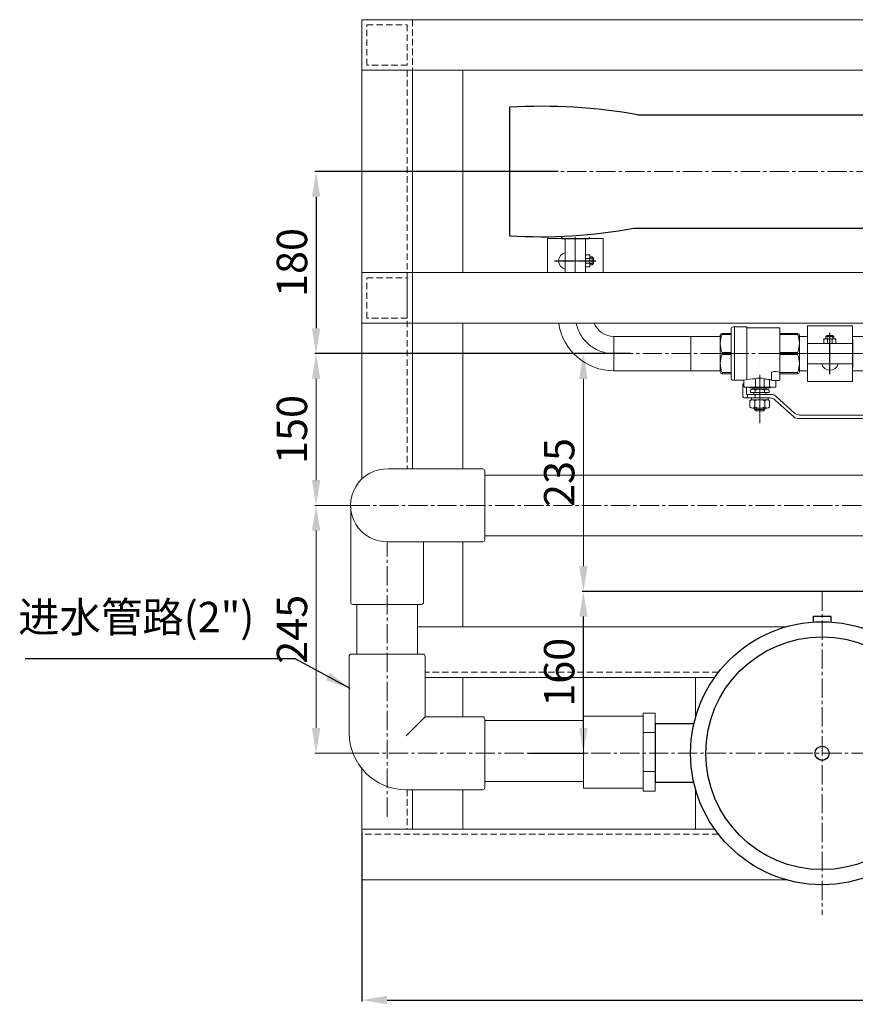
# Model space of a CAD drawing. Units: millimetres. Extents: x 22232 to 26952, y -467 to 6178.
# Drawn here: x 22262 to 23088, y 585 to 1558 of the extents above; entities that cross this region are included whole.
import ezdxf

# ---------------------------------------------------------------- set-up
doc = ezdxf.new("R2010")
doc.units = ezdxf.units.MM
doc.header["$MEASUREMENT"] = 0
for name, pattern in [('ACAD_ISO10W100', [18, 12, -3, 0, -3]), ('CENTER', [2, 1.25, -0.25, 0.25, -0.25]), ('CENTER2', [28.575, 19.05, -3.175, 3.175, -3.175]), ('DASHED2', [9.525, 6.35, -3.175]), ('HIDDEN', [0.375, 0.25, -0.125])]:
    doc.linetypes.add(name, pattern=pattern)
doc.layers.add('CENTER', color=1, linetype='CENTER')
doc.layers.add('主构筑物', color=7, linetype='Continuous')
for name, color, linetype, lineweight in [('DIM', 3, 'Continuous', 13), ('LAYER2', 1, 'ACAD_ISO10W100', 0), ('PVC', 6, 'Continuous', 13), ('不锈钢管件', 7, 'Continuous', 15), ('中心线', 4, 'CENTER2', 9), ('支架', 7, 'Continuous', 13), ('文字', 5, 'Continuous', 18), ('标注', 3, 'Continuous', 18), ('虚线层', 6, 'DASHED2', 9)]:
    doc.layers.add(name, color=color, linetype=linetype, lineweight=lineweight)
doc.dimstyles.new('ISO-25', dxfattribs={"dimtxt": 30, "dimasz": 25, "dimexe": 1.25, "dimexo": 0.625, "dimgap": 5, "dimtad": 1, "dimtxsty": 'Standard', "dimcen": 2.5, "dimclrt": 7, "dimadec": 0, "dimazin": 0, "dimtfac": 1, "dimtmove": 0, "dimatfit": 3, "dimfxl": 1, "dimarcsym": 0})

# ---------------------------------------------------------------- blocks, each defined once
blk = doc.blocks.new('*D3')
at = {"layer": 'Defpoints', "color": 0}
for p in [(22600.57, 755.81), (26500.57, 755.81), (26500.57, 588.68)]:
    blk.add_point(p, dxfattribs=at)
at = {"layer": 'DIM', "color": 0, "lineweight": -2}
for p, q in [((22600.57, 755.18), (22600.57, 587.43)), ((26500.57, 755.18), (26500.57, 587.43)), ((22625.57, 588.68), (26475.57, 588.68))]:
    blk.add_line(p, q, dxfattribs=at)
at = {"layer": 'DIM', "color": 0}
for points in [[(22625.57, 592.85), (22625.57, 584.51), (22600.57, 588.68)], [(26475.57, 592.85), (26475.57, 584.51), (26500.57, 588.68)]]:
    blk.add_solid(points, dxfattribs=at)
at = {"layer": 'DIM', "color": 7, "insert": (24550.57, 608.68), "char_height": 30, "attachment_point": 5}
blk.add_mtext('3900', dxfattribs=at)
blk = doc.blocks.new('*D6')
at = {"layer": 'Defpoints', "color": 0}
for p in [(22795.16, 1407.63), (22555.41, 1227.63), (22866.72, 1227.63)]:
    blk.add_point(p, dxfattribs=at)
at = {"layer": '标注', "color": 0, "lineweight": -2}
for p, q in [((22794.53, 1407.63), (22554.16, 1407.63)), ((22555.41, 1382.63), (22555.41, 1252.63)), ((22866.09, 1227.63), (22554.16, 1227.63))]:
    blk.add_line(p, q, dxfattribs=at)
at = {"layer": '标注', "color": 0}
for points in [[(22551.24, 1382.63), (22559.58, 1382.63), (22555.41, 1407.63)], [(22551.24, 1252.63), (22559.58, 1252.63), (22555.41, 1227.63)]]:
    blk.add_solid(points, dxfattribs=at)
at = {"layer": '标注', "color": 7, "insert": (22535.41, 1317.63), "char_height": 30, "attachment_point": 5, "rotation": 90}
blk.add_mtext('180', dxfattribs=at)
blk = doc.blocks.new('*D7')
at = {"layer": 'Defpoints', "color": 0}
for p in [(22866.72, 1227.63), (22555.41, 1077.63), (22607.25, 1077.63)]:
    blk.add_point(p, dxfattribs=at)
at = {"layer": '标注', "color": 0}
for p, q in [((22866.09, 1227.63), (22554.16, 1227.63)), ((22555.41, 1202.63), (22555.41, 1102.63)), ((22606.62, 1077.63), (22554.16, 1077.63))]:
    blk.add_line(p, q, dxfattribs=at)
for points in [[(22551.24, 1202.63), (22559.58, 1202.63), (22555.41, 1227.63)], [(22551.24, 1102.63), (22559.58, 1102.63), (22555.41, 1077.63)]]:
    blk.add_solid(points, dxfattribs=at)
at = {"layer": '标注', "color": 7, "insert": (22535.41, 1152.63), "char_height": 30, "attachment_point": 5, "rotation": 90}
blk.add_mtext('150', dxfattribs=at)
blk = doc.blocks.new('*D8')
at = {"layer": 'Defpoints', "color": 0}
for p in [(22607.25, 1077.63), (22555.41, 832.63), (22613.93, 832.63)]:
    blk.add_point(p, dxfattribs=at)
at = {"layer": '标注', "color": 0}
for p, q in [((22606.62, 1077.63), (22554.16, 1077.63)), ((22555.41, 1052.63), (22555.41, 857.63)), ((22613.31, 832.63), (22554.16, 832.63))]:
    blk.add_line(p, q, dxfattribs=at)
for points in [[(22551.24, 1052.63), (22559.58, 1052.63), (22555.41, 1077.63)], [(22551.24, 857.63), (22559.58, 857.63), (22555.41, 832.63)]]:
    blk.add_solid(points, dxfattribs=at)
at = {"layer": '标注', "color": 7, "insert": (22535.41, 955.13), "char_height": 30, "attachment_point": 5, "rotation": 90}
blk.add_mtext('245', dxfattribs=at)
blk = doc.blocks.new('*D9')
at = {"layer": 'Defpoints', "color": 0}
for p in [(22819.57, 992.63), (23195.77, 992.63), (22764.71, 832.63)]:
    blk.add_point(p, dxfattribs=at)
at = {"layer": '标注', "color": 0, "lineweight": -2}
for p, q in [((23195.14, 992.63), (22818.32, 992.63)), ((22819.57, 857.63), (22819.57, 967.63)), ((22765.33, 832.63), (22820.82, 832.63))]:
    blk.add_line(p, q, dxfattribs=at)
at = {"layer": '标注', "color": 0}
for points in [[(22815.4, 967.63), (22823.74, 967.63), (22819.57, 992.63)], [(22815.4, 857.63), (22823.74, 857.63), (22819.57, 832.63)]]:
    blk.add_solid(points, dxfattribs=at)
at = {"layer": '标注', "color": 7, "insert": (22799.57, 912.63), "char_height": 30, "attachment_point": 5, "rotation": 90}
blk.add_mtext('160', dxfattribs=at)
blk = doc.blocks.new('*D10')
at = {"layer": 'Defpoints', "color": 0}
for p in [(22776.86, 1227.63), (22819.57, 1227.63), (23195.77, 992.63)]:
    blk.add_point(p, dxfattribs=at)
at = {"layer": '标注', "color": 0}
for p, q in [((22777.49, 1227.63), (22820.82, 1227.63)), ((22819.57, 1017.63), (22819.57, 1202.63)), ((23195.14, 992.63), (22818.32, 992.63))]:
    blk.add_line(p, q, dxfattribs=at)
for points in [[(22815.4, 1202.63), (22823.74, 1202.63), (22819.57, 1227.63)], [(22815.4, 1017.63), (22823.74, 1017.63), (22819.57, 992.63)]]:
    blk.add_solid(points, dxfattribs=at)
at = {"layer": '标注', "color": 7, "insert": (22799.57, 1110.13), "char_height": 30, "attachment_point": 5, "rotation": 90}
blk.add_mtext('235', dxfattribs=at)

msp = doc.modelspace()

# ---------------------------------------------------------------- linework, layer by layer
at = {"layer": 'CENTER'}
for p, q in [((22791.16, 1319.256), (22832.012, 1319.256)), ((23063.292, 1207.22), (23063.292, 1248.072))]:
    msp.add_line(p, q, dxfattribs=at)
at = {"layer": 'LAYER2', "lineweight": 13, "ltscale": 4}
for p, q in [((23047.415, 1227.63), (22938.847, 1227.63)), ((22993.981, 1158.797), (22993.981, 1227.63))]:
    msp.add_line(p, q, dxfattribs=at)
at = {"layer": 'PVC', "ltscale": 4}
for p, q in [((22627.054, 1113.63), (22720.069, 1113.63)), ((22722.069, 1043.63), (22722.069, 1111.63)), ((22589.569, 1076.145), (22589.569, 981.661)), ((22627.054, 1041.63), (22720.069, 1041.63)), ((22661.569, 1041.63), (22661.569, 981.661)), ((22659.569, 979.661), (22591.569, 979.661)), ((22588.069, 852.88), (22588.069, 928.63)), ((22661.069, 930.63), (22590.069, 930.63)), ((22663.069, 868.63), (22663.069, 928.63)), ((22663.069, 868.63), (22720.069, 868.63)), ((22722.069, 798.63), (22722.069, 866.63)), ((22644.319, 796.63), (22720.069, 796.63))]:
    msp.add_line(p, q, dxfattribs=at)
at = {"layer": 'PVC'}
for p, q in [((24352.6, 1107.63), (22722.069, 1107.63)), ((24352.6, 1047.63), (22722.069, 1047.63)), ((22595.569, 930.63), (22595.569, 979.661)), ((22655.569, 930.63), (22655.569, 979.661)), ((22819.569, 869.24), (22819.569, 798.24)), ((22819.569, 869.24), (22878.569, 869.24)), ((22878.569, 872.24), (22878.569, 833.74)), ((22890.569, 872.24), (22878.569, 872.24)), ((22890.569, 833.74), (22890.569, 872.24)), ((22722.069, 864.85), (22819.569, 864.85)), ((22878.569, 852.99), (22890.569, 852.99)), ((22878.569, 795.24), (22878.569, 833.74)), ((22890.569, 833.74), (22890.569, 795.24)), ((22878.569, 814.49), (22890.569, 814.49)), ((22722.069, 804.85), (22819.569, 804.85)), ((22819.569, 798.24), (22878.569, 798.24)), ((22890.569, 795.24), (22878.569, 795.24))]:
    msp.add_line(p, q, dxfattribs=at)
at = {"layer": 'PVC', "lineweight": 13, "ltscale": 4}
msp.add_line((22644.319, 849.88), (22663.069, 868.63), dxfattribs=at)
at = {"layer": 'PVC', "ltscale": 4}
for centre, radius, start, end in [((22625.569, 1077.63), 36.031, 87.638127, 272.361873), ((22720.069, 1111.63), 2, 0, 90), ((22720.069, 1043.63), 2, 270, 0), ((22591.569, 981.661), 2, 180, 270), ((22659.569, 981.661), 2, 270, 0), ((22590.069, 928.63), 2, 90, 180), ((22661.069, 928.63), 2, 0, 90), ((22720.069, 866.63), 2, 0, 90), ((22644.319, 852.88), 56.25, 180, 270), ((22720.069, 798.63), 2, 270, 0)]:
    msp.add_arc(centre, radius, start, end, dxfattribs=at)
at = {"layer": '不锈钢管件'}
for p, q in [((22784.069, 1341.456), (22839.069, 1341.456)), ((22784.069, 1307.63), (22784.069, 1341.456)), ((22801.569, 1307.63), (22801.569, 1341.456)), ((22811.569, 1307.63), (22811.569, 1341.456)), ((22821.569, 1307.63), (22821.569, 1341.456)), ((22839.069, 1307.63), (22839.069, 1341.456)), ((22826.115, 1325.256), (22821.569, 1325.256)), ((22826.115, 1313.256), (22826.115, 1325.256)), ((22824.915, 1321.531), (22822.769, 1321.531)), ((22824.915, 1316.981), (22822.769, 1316.981)), ((22828.402, 1323.144), (22826.115, 1323.144)), ((22828.402, 1315.368), (22826.115, 1315.368)), ((22828.402, 1323.144), (22828.402, 1315.368)), ((22829.602, 1321.944), (22828.402, 1323.144)), ((22829.602, 1316.568), (22828.402, 1315.368)), ((22829.602, 1316.568), (22829.602, 1321.944)), ((22826.115, 1313.256), (22821.569, 1313.256)), ((23041.092, 1255.13), (23041.092, 1200.13)), ((23041.092, 1255.13), (23085.492, 1255.13)), ((23060.603, 1245.662), (23059.403, 1244.462)), ((23060.603, 1245.662), (23065.98, 1245.662)), ((23065.98, 1245.662), (23067.18, 1244.462)), ((23085.492, 1255.13), (23085.492, 1200.13)), ((22925.869, 1244.63), (22849.669, 1244.63)), ((22849.669, 1244.63), (22849.669, 1210.63)), ((22849.669, 1210.63), (22849.669, 1244.63)), ((22925.869, 1244.63), (22925.869, 1210.63)), ((22925.869, 1244.63), (22954.869, 1244.63)), ((23033.092, 1244.63), (23041.092, 1244.63)), ((23041.092, 1237.63), (23085.492, 1237.63)), ((23057.292, 1242.176), (23057.292, 1237.63)), ((23057.292, 1242.176), (23069.292, 1242.176)), ((23067.18, 1244.462), (23059.403, 1244.462)), ((23059.403, 1244.462), (23059.403, 1242.176)), ((23061.017, 1240.976), (23061.017, 1238.83)), ((23065.566, 1240.976), (23065.566, 1238.83)), ((23067.18, 1244.462), (23067.18, 1242.176)), ((23069.292, 1242.176), (23069.292, 1237.63)), ((23308.521, 1244.63), (23085.492, 1244.63)), ((23041.092, 1227.63), (23085.492, 1227.63)), ((23041.092, 1217.63), (23085.492, 1217.63)), ((22925.869, 1210.63), (22849.669, 1210.63)), ((22925.869, 1210.63), (22954.869, 1210.63)), ((23033.092, 1210.63), (23041.092, 1210.63)), ((23316.678, 1210.63), (23085.492, 1210.63)), ((23041.092, 1200.13), (23085.492, 1200.13))]:
    msp.add_line(p, q, dxfattribs=at)
at = {"layer": '不锈钢管件', "linetype": 'HIDDEN'}
for p, q in [((22828.402, 1321.944), (22826.115, 1321.944)), ((22828.402, 1316.568), (22826.115, 1316.568)), ((23060.603, 1244.462), (23060.603, 1242.176)), ((23065.98, 1244.462), (23065.98, 1242.176))]:
    msp.add_line(p, q, dxfattribs=at)
at = {"layer": '不锈钢管件', "lineweight": 13, "ltscale": 2}
for p, q in [((22956.647, 1246.474), (22956.647, 1247.54)), ((22956.647, 1247.54), (22965.536, 1247.54)), ((22956.647, 1246.474), (22965.536, 1246.474)), ((22965.536, 1203.452), (22965.536, 1251.808)), ((22967.669, 1253.941), (22980.825, 1253.941)), ((22969.092, 1253.941), (22969.092, 1201.319)), ((22981.181, 1253.586), (22981.181, 1201.995)), ((22981.892, 1253.23), (23013.536, 1253.23)), ((23013.892, 1252.874), (23013.892, 1201.881)), ((23031.314, 1247.54), (23013.892, 1247.54)), ((23031.314, 1246.474), (23013.892, 1246.474)), ((23031.314, 1246.474), (23031.314, 1247.54)), ((22956.647, 1228.554), (22965.536, 1228.554)), ((22956.647, 1226.706), (22965.536, 1226.706)), ((23031.314, 1228.554), (23013.892, 1228.554)), ((23031.314, 1226.706), (23013.892, 1226.706)), ((22956.647, 1208.786), (22956.647, 1207.72)), ((22956.647, 1208.786), (22965.536, 1208.786)), ((22956.647, 1207.72), (22965.536, 1207.72)), ((23005.572, 1201.881), (23005.572, 1208.542)), ((23031.314, 1208.786), (23013.892, 1208.786)), ((23031.314, 1207.72), (23013.892, 1207.72)), ((23031.314, 1208.786), (23031.314, 1207.72)), ((22978.336, 1201.319), (22967.669, 1201.319)), ((22967.764, 1201.319), (22967.669, 1201.319)), ((22977.136, 1197.829), (22978.336, 1197.829)), ((22978.336, 1194.99), (22978.336, 1201.319)), ((22989.714, 1194.99), (22989.714, 1202.732)), ((22998.247, 1194.99), (22998.247, 1202.732)), ((23003.467, 1194.99), (23003.467, 1202.03)), ((23006.283, 1201.169), (23013.181, 1201.169)), ((23009.981, 1194.99), (23009.981, 1201.169)), ((22978.763, 1194.563), (23009.554, 1194.563)), ((22980.692, 1194.563), (22980.692, 1188.016)), ((22981.403, 1187.305), (23005.38, 1187.305)), ((22981.692, 1183.749), (22981.692, 1187.305)), ((22983.314, 1193.852), (22983.314, 1194.563)), ((22983.314, 1193.852), (23004.647, 1193.852)), ((22987.224, 1192.456), (22987.224, 1193.852)), ((22987.224, 1193.852), (23000.738, 1193.852)), ((22988.038, 1187.305), (22988.038, 1189.028)), ((22989.373, 1191.432), (22989.373, 1189.028)), ((22989.538, 1183.749), (22989.538, 1187.305)), ((22998.589, 1191.432), (22998.589, 1189.028)), ((22999.923, 1187.305), (22999.923, 1189.028)), ((23000.738, 1192.456), (23000.738, 1193.852)), ((23004.647, 1193.852), (23004.647, 1194.563)), ((22989.117, 1174.875), (22989.117, 1181.019)), ((22998.845, 1174.875), (22998.845, 1181.019)), ((23009.966, 1185.629), (23028.748, 1168.565)), ((22988.861, 1172.486), (22988.861, 1173.851)), ((22988.861, 1172.486), (22999.101, 1172.486)), ((22988.861, 1172.486), (22990.397, 1170.95)), ((22997.565, 1170.95), (22990.397, 1170.95)), ((22997.565, 1170.95), (22999.101, 1172.486)), ((22999.101, 1173.851), (22999.101, 1172.486)), ((23033.334, 1166.889), (23117.003, 1166.889))]:
    msp.add_line(p, q, dxfattribs=at)
at = {"layer": '不锈钢管件', "color": 1, "lineweight": 13, "ltscale": 2}
for p, q in [((22990.397, 1170.95), (22990.397, 1173.851)), ((22997.565, 1170.95), (22997.565, 1173.851))]:
    msp.add_line(p, q, dxfattribs=at)
at = {"layer": '不锈钢管件', "lineweight": 13, "ltscale": 2}
for points in [[(22954.869, 1209.51), (22954.869, 1245.75)], [(23033.092, 1209.51), (23033.092, 1245.75)], [(22956.647, 1226.706), (22956.647, 1228.554)], [(23031.314, 1226.706), (23031.314, 1228.554)], [(22984.765, 1189.028), (22984.765, 1191.432)], [(23003.197, 1189.028), (22984.765, 1189.028)], [(22987.069, 1192.456), (23000.893, 1192.456)], [(23003.197, 1191.432), (23003.197, 1189.028)], [(22984.253, 1174.875), (22984.253, 1181.019)], [(22986.685, 1182.043), (23001.277, 1182.043)], [(23003.709, 1181.019), (23003.709, 1174.875)], [(23001.277, 1173.851), (22986.685, 1173.851)]]:
    msp.add_lwpolyline(points, dxfattribs=at)
msp.add_lwpolyline([(23117.003, 1163.333), (23032.135, 1163.333, -0.1770289), (23027.55, 1165.01), (23008.767, 1182.073, 0.1770289), (23004.181, 1183.749), (22979.27, 1183.749, -0.4142136), (22977.136, 1185.883), (22977.136, 1197.829)], format="xyb", dxfattribs=at)
msp.add_lwpolyline([(22985.874, 1183.749), (23002.087, 1183.749), (23002.087, 1182.043), (22985.874, 1182.043)], close=True, dxfattribs=at)
at = {"layer": '不锈钢管件'}
for centre, radius, start, end in [((22803.257, 1319.256), 8.233, 101.825486, 258.174514), ((22822.769, 1324.056), 1.2, 90, 180), ((22824.915, 1324.056), 1.2, 0, 90), ((22822.769, 1322.731), 1.2, 180, 270), ((22822.769, 1320.331), 1.2, 90, 180), ((22822.769, 1318.181), 1.2, 180, 270), ((22822.769, 1315.781), 1.2, 90, 180), ((22822.769, 1314.456), 1.2, 180, 270), ((22824.915, 1322.731), 1.2, 270, 0), ((22824.915, 1320.331), 1.2, 0, 90), ((22824.915, 1318.181), 1.2, 270, 0), ((22824.915, 1315.781), 1.2, 0, 90), ((22824.915, 1314.456), 1.2, 270, 0), ((22849.669, 1265.73), 55.1, 188.453427, 270), ((22849.669, 1265.73), 21.1, 202.574615, 270), ((23058.492, 1240.976), 1.2, 90, 180), ((23058.492, 1238.83), 1.2, 180, 270), ((23059.817, 1240.976), 1.2, 0, 90), ((23059.817, 1238.83), 1.2, 270, 0), ((23062.217, 1240.976), 1.2, 90, 180), ((23062.217, 1238.83), 1.2, 180, 270), ((23064.366, 1240.976), 1.2, 0, 90), ((23064.366, 1238.83), 1.2, 270, 0), ((23066.766, 1240.976), 1.2, 90, 180), ((23066.766, 1238.83), 1.2, 180, 270), ((23068.092, 1240.976), 1.2, 0, 90), ((23068.092, 1238.83), 1.2, 270, 0), ((23063.292, 1219.317), 8.233, 191.825486, 348.174514)]:
    msp.add_arc(centre, radius, start, end, dxfattribs=at)
at = {"layer": '不锈钢管件', "lineweight": 13, "ltscale": 2}
for centre, radius, start, end in [((22957.428, 1244.987), 2.67, 107.0047, 163.395089), ((22978.337, 1237.514), 23.468, 157.554923, 202.445077), ((22967.669, 1251.808), 2.133, 90, 180), ((22980.825, 1253.586), 0.356, 0, 90), ((23013.536, 1252.874), 0.356, 0, 90), ((23030.533, 1244.987), 2.67, 16.604911, 72.9953), ((23009.624, 1237.514), 23.468, 337.554923, 22.445077), ((22978.337, 1217.746), 23.468, 157.554923, 202.445077), ((23009.624, 1217.746), 23.468, 337.554923, 22.445077), ((22957.428, 1210.273), 2.67, 196.604911, 252.9953), ((23006.283, 1208.542), 0.711, 113.875057, 180), ((23009.732, 1200.75), 9.232, 63.218275, 113.875057), ((23030.533, 1210.273), 2.67, 287.0047, 343.395089), ((22967.669, 1203.452), 2.133, 180, 270), ((22988.788, 1163.675), 39.068, 88.641591, 105.516878), ((22993.981, 1188.391), 14.962, 73.431686, 106.568314), ((23003.735, 1223.783), 21.755, 255.389114, 269.293302), ((23005.764, 1212.55), 10.768, 257.67972, 269.010187), ((23006.283, 1201.881), 0.711, 180, 270), ((23013.181, 1201.881), 0.711, 270, 0), ((22978.763, 1194.99), 0.427, 180, 270), ((22981.403, 1188.016), 0.711, 180, 270), ((22987.069, 1189.352), 3.104, 42.075022, 137.924978), ((22993.981, 1181.576), 10.88, 64.942385, 115.057615), ((22990.141, 1194.99), 0.427, 180, 270), ((22997.821, 1194.99), 0.427, 270, 0), ((23000.893, 1189.352), 3.104, 42.075022, 137.924978), ((23003.893, 1194.99), 0.427, 180, 270), ((23005.38, 1180.194), 7.111, 49.844, 90), ((23009.554, 1194.99), 0.427, 270, 0), ((22986.685, 1178.643), 3.4, 44.332692, 135.667308), ((22993.981, 1169.979), 12.064, 66.222684, 113.777316), ((23001.277, 1178.643), 3.4, 44.332692, 135.667308), ((22986.685, 1177.251), 3.4, 224.332692, 315.667308), ((22993.981, 1185.915), 12.064, 246.222684, 293.777316), ((23001.277, 1177.251), 3.4, 224.332692, 315.667308), ((23033.334, 1174), 7.111, 229.844, 270)]:
    msp.add_arc(centre, radius, start, end, dxfattribs=at)
msp.add_spline([(22981.892, 1253.23), (22981.481, 1253.432), (22981.076, 1253.837)], degree=3, dxfattribs=at)
at = {"layer": '中心线'}
for p, q in [((22746.569, 1407.63), (23318.569, 1407.63)), ((22811.569, 1342.803), (22811.569, 1312.329)), ((22849.669, 1227.63), (25489.941, 1227.63)), ((22589.539, 1077.63), (24486.6, 1077.63)), ((22625.569, 769.847), (22625.569, 1041.599)), ((23055.569, 992.341), (23055.569, 672.919)), ((23275.033, 832.63), (22613.934, 832.63)), ((23275.033, 832.63), (22890.569, 832.63))]:
    msp.add_line(p, q, dxfattribs=at)
at = {"layer": '中心线', "lineweight": 13, "ltscale": 4}
msp.add_arc((22849.669, 1265.73), 38.1, 192.27467, 270, dxfattribs=at)
at = {"layer": '主构筑物'}
for p, q in [((22746.569, 1471.13), (22746.569, 1344.13)), ((22873.569, 1463.63), (23318.569, 1463.63)), ((22869.6, 1351.63), (23318.569, 1351.63)), ((22797.85, 1342.803), (22797.85, 1341.456)), ((22797.85, 1341.456), (22825.289, 1341.456)), ((22797.85, 1341.456), (22824.069, 1341.456)), ((22825.289, 1342.606), (22825.289, 1341.456)), ((23085.492, 1241.349), (23085.492, 1213.911)), ((23085.492, 1241.349), (23085.492, 1215.13)), ((22890.569, 861.63), (22890.569, 803.63)), ((22928.845, 861.63), (22890.569, 861.63)), ((22928.845, 803.63), (22890.569, 803.63))]:
    msp.add_line(p, q, dxfattribs=at)
msp.add_lwpolyline([(23064.569, 962.318), (23064.569, 967.63), (23046.569, 967.63), (23046.569, 962.318)], dxfattribs=at)
for radius in [130, 115, 7]:
    msp.add_circle((23055.569, 832.63), radius, dxfattribs=at)
for centre, radius, start, end in [((22778.238, 928.373), 543.68, 79.901312, 93.33932), ((22778.024, 1840.993), 497.858, 266.377601, 280.599312)]:
    msp.add_arc(centre, radius, start, end, dxfattribs=at)
at = {"layer": '支架'}
for p, q in [((22600.569, 1507.63), (26500.569, 1507.63)), ((22650.569, 1507.63), (22650.569, 1113.63)), ((22700.569, 1507.63), (22700.569, 1307.63)), ((26500.569, 1307.63), (22600.569, 1307.63)), ((26500.569, 1257.63), (22600.569, 1257.63)), ((22650.569, 1257.63), (22650.569, 1238.576)), ((22700.569, 1257.63), (22700.569, 1113.63)), ((22700.569, 1041.63), (22700.569, 957.63)), ((23019.862, 957.63), (22655.569, 957.63)), ((22949.386, 907.63), (22663.069, 907.63)), ((22700.569, 907.63), (22700.569, 868.63)), ((22930.569, 868.337), (22930.569, 907.63)), ((22650.569, 796.63), (22650.569, 757.63)), ((22700.569, 796.63), (22700.569, 757.63)), ((22930.569, 757.63), (22930.569, 796.923)), ((22949.386, 757.63), (22600.569, 757.63)), ((23019.862, 707.63), (22600.569, 707.63))]:
    msp.add_line(p, q, dxfattribs=at)
for points in [[(22600.569, 1103.576), (22600.569, 1557.63), (26500.569, 1557.63), (26500.569, 892.599)], [(22600.569, 707.63), (22600.569, 817.525)]]:
    msp.add_lwpolyline(points, dxfattribs=at)
at = {"layer": '虚线层'}
for p, q in [((22600.569, 1557.63), (22650.569, 1557.63)), ((22600.569, 1557.63), (22600.569, 1507.63)), ((22650.569, 1557.63), (22650.569, 1507.63)), ((22600.569, 1507.63), (22650.569, 1507.63)), ((22645.569, 1507.63), (22645.569, 1113.63)), ((22600.569, 1307.63), (22650.569, 1307.63)), ((22600.569, 1307.63), (22600.569, 1257.63)), ((22650.569, 1307.63), (22650.569, 1257.63)), ((22600.569, 1257.63), (22650.569, 1257.63)), ((22953.1, 912.63), (22663.069, 912.63)), ((22645.569, 796.63), (22645.569, 757.63)), ((22953.1, 752.63), (22600.569, 752.63))]:
    msp.add_line(p, q, dxfattribs=at)
for points in [[(22605.569, 1512.63), (22605.569, 1552.63), (22645.569, 1552.63), (22645.569, 1512.63), (22605.569, 1512.63)], [(22605.569, 1262.63), (22605.569, 1302.63), (22645.569, 1302.63), (22645.569, 1262.63), (22605.569, 1262.63)]]:
    msp.add_lwpolyline(points, dxfattribs=at)

# ---------------------------------------------------------------- texts
at = {"layer": '文字', "insert": (22260.843, 982.237), "char_height": 30, "width": 5611.154, "attachment_point": 1}
msp.add_mtext('{\\f宋体|b0|i0|c134|p54;进水管路(2")}', dxfattribs=at)

# ---------------------------------------------------------------- dimensions: what is measured, and where the dimension line sits
at = {"layer": 'DIM'}
dim = msp.add_linear_dim(base=(26500.569, 588.679), p1=(22600.569, 755.807), p2=(26500.569, 755.807), dimstyle='ISO-25', override={"dimclrt": 7}, dxfattribs=at)
dim.commit()
dim.dimension.update_dxf_attribs({"geometry": '*D3', "text_midpoint": (24550.569, 608.679)})
at = {"layer": '标注'}
for base, p1, p2, picture, middle in [((22555.41, 1227.63), (22795.159, 1407.63), (22866.717, 1227.63), '*D6', (22535.41, 1317.63)), ((22819.569, 992.63), (22764.707, 832.63), (23195.769, 992.63), '*D9', (22799.569, 912.63))]:
    dim = msp.add_linear_dim(base=base, p1=p1, p2=p2, angle=90, dimstyle='ISO-25', dxfattribs=at)
    dim.commit()
    dim.dimension.update_dxf_attribs({"geometry": picture, "text_midpoint": middle})
for base, p1, p2, picture, middle in [((22555.41, 1077.63), (22866.717, 1227.63), (22607.248, 1077.63), '*D7', (22535.41, 1152.63)), ((22819.569, 1227.63), (23195.769, 992.63), (22776.863, 1227.63), '*D10', (22799.569, 1110.13)), ((22555.41, 832.63), (22607.248, 1077.63), (22613.934, 832.63), '*D8', (22535.41, 955.13))]:
    dim = msp.add_linear_dim(base=base, p1=p1, p2=p2, angle=90, dimstyle='ISO-25', override={"dimtmove": 1}, dxfattribs=at)
    dim.commit()
    dim.dimension.update_dxf_attribs({"geometry": picture, "text_midpoint": middle})

# ---------------------------------------------------------------- leaders
msp.add_leader([(22589.036, 896.759), (22534.551, 925.829), (22267.8, 925.829)], dimstyle='ISO-25', override={"dimgap": 5, "dimtad": 0}, dxfattribs=at)

doc.saveas('drawing.dxf')
